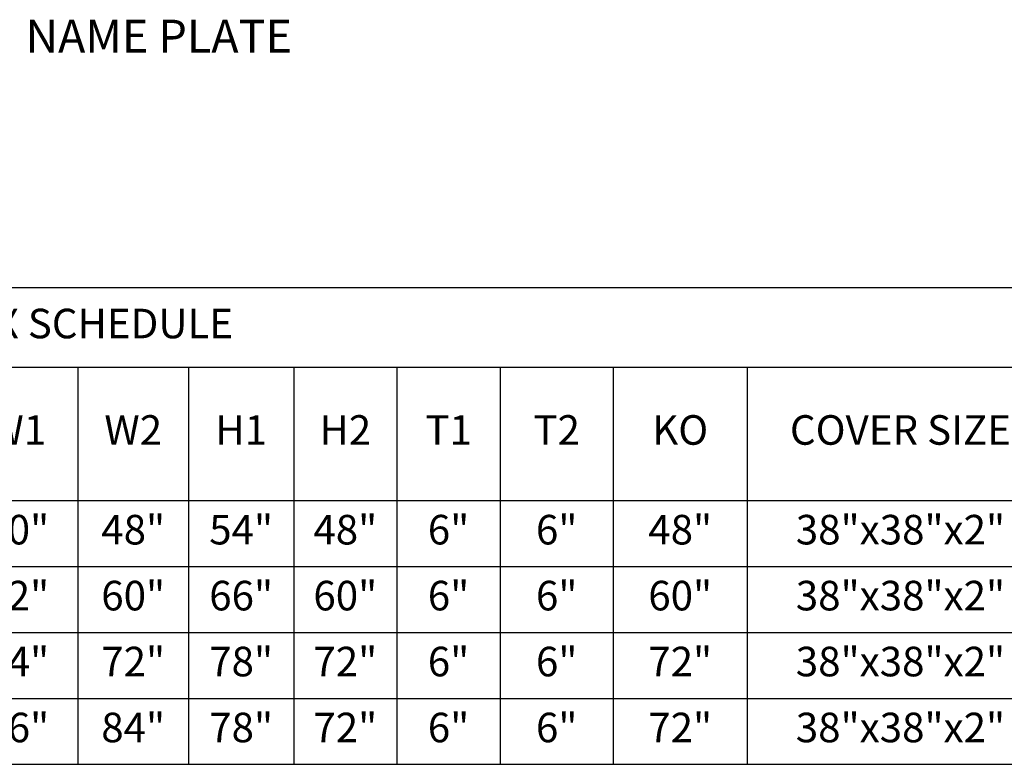
# Model space of a CAD drawing. Extents: x -8 to 799, y 9 to 1053.
# Drawn here: x 461 to 670, y 366 to 524 of the extents above; entities that cross this region are included whole.
import ezdxf

# ---------------------------------------------------------------- set-up
doc = ezdxf.new("R2010")
doc.units = 0
doc.header["$LTSCALE"] = 20
doc.header["$MEASUREMENT"] = 0
doc.layers.get('0').update_dxf_attribs({"linetype": 'CONTINUOUS'})
doc.layers.add('DIM', color=1, linetype='CONTINUOUS')
doc.layers.add('Dimensions', color=1, linetype='CONTINUOUS')
doc.styles.add('COMPLEX', font='helv.shx')
doc.styles.add('SIMPLEX', font='simplex')

# ---------------------------------------------------------------- blocks, each defined once
blk = doc.blocks.new('*T13')
at = {"layer": 'DIM', "color": 0, "linetype": 'ByBlock', "lineweight": -2, "transparency": 16777216}
for p, q in [((0, 0), (331.33, 0)), ((0, 0), (0, -101.2)), ((331.33, 0), (331.33, -101.2)), ((0, -16.86), (331.33, -16.86)), ((53.21, -16.86), (53.21, -101.2)), ((78.95, -16.86), (78.95, -101.2)), ((102.47, -16.86), (102.47, -101.2)), ((124.8, -16.86), (124.8, -101.2)), ((146.74, -16.86), (146.74, -101.2)), ((168.67, -16.86), (168.67, -101.2)), ((192.69, -16.86), (192.69, -101.2)), ((221.15, -16.86), (221.15, -101.2)), ((286.27, -16.86), (286.27, -101.2)), ((0, -45.2), (331.33, -45.2)), ((0, -59.2), (331.33, -59.2)), ((0, -73.2), (331.33, -73.2)), ((0, -87.2), (331.33, -87.2)), ((0, -101.2), (331.33, -101.2))]:
    blk.add_line(p, q, dxfattribs=at)
at = {"layer": 'DIM', "color": 0, "linetype": 'Continuous', "transparency": 16777216, "char_height": 6.277, "style": 'SIMPLEX'}
for s, insert, width, attachment_point in [('JUNCTION BOX SCHEDULE', (5, -8.43), 321.3278, 4), ('MODEL NO.*', (26.61, -31.03), 47.2133, 5), ('WEIGHT LBS', (308.8, -31.03), 44.9358, 5), ('W1', (66.08, -31.03), 25.6132, 5), ('W2', (90.71, -31.03), 23.4068, 5), ('H1', (113.64, -31.03), 22.2105, 5), ('H2', (135.77, -31.03), 21.8117, 5), ('T1', (157.7, -31.03), 21.8117, 5), ('T2', (180.68, -31.03), 23.9041, 5), ('KO', (206.92, -31.03), 28.3361, 5), ('COVER SIZE', (253.71, -31.03), 65.0044, 5), ('60"', (66.08, -52.2), 25.6132, 5), ('48"', (90.71, -52.2), 23.4068, 5), ('54"', (113.64, -52.2), 22.2105, 5), ('48"', (135.77, -52.2), 21.8117, 5), ('6"', (157.7, -52.2), 21.8117, 5), ('6"', (180.68, -52.2), 23.9041, 5), ('48"', (206.92, -52.2), 28.3361, 5), ('38"x38"x2"', (253.71, -52.2), 65.0044, 5), ('JB-48', (26.61, -52.2), 53.0933, 5), ('7,250', (308.8, -52.2), 44.9358, 5), ('JB-60', (26.61, -66.2), 53.0933, 5), ('72"', (66.08, -66.2), 25.6132, 5), ('60"', (90.71, -66.2), 23.4068, 5), ('66"', (113.64, -66.2), 22.2105, 5), ('60"', (135.77, -66.2), 21.8117, 5), ('6"', (157.7, -66.2), 21.8117, 5), ('6"', (180.68, -66.2), 23.9041, 5), ('60"', (206.92, -66.2), 28.3361, 5), ('38"x38"x2"', (253.71, -66.2), 65.0044, 5), ('10,500', (308.8, -66.2), 44.9358, 5), ('JB-72', (26.61, -80.2), 53.0933, 5), ('84"', (66.08, -80.2), 25.6132, 5), ('72"', (90.71, -80.2), 23.4068, 5), ('78"', (113.64, -80.2), 22.2105, 5), ('72"', (135.77, -80.2), 21.8117, 5), ('6"', (157.7, -80.2), 21.8117, 5), ('6"', (180.68, -80.2), 23.9041, 5), ('72"', (206.92, -80.2), 28.3361, 5), ('38"x38"x2"', (253.71, -80.2), 65.0044, 5), ('15,350', (308.8, -80.2), 44.9358, 5), ('96"', (66.08, -94.2), 25.6132, 5), ('84"', (90.71, -94.2), 23.4068, 5), ('78"', (113.64, -94.2), 22.2105, 5), ('72"', (135.77, -94.2), 21.8117, 5), ('6"', (157.7, -94.2), 21.8117, 5), ('6"', (180.68, -94.2), 23.9041, 5), ('72"', (206.92, -94.2), 28.3361, 5), ('38"x38"x2"', (253.71, -94.2), 65.0044, 5), ('JB-84', (26.61, -94.2), 53.0933, 5), ('19,500', (308.8, -94.2), 44.9358, 5)]:
    blk.add_mtext(s, dxfattribs=dict(at, insert=insert, width=width, attachment_point=attachment_point))

msp = doc.modelspace()

# ---------------------------------------------------------------- block references
msp.add_blockref('*T13', (394.5093, 466.96547))

# ---------------------------------------------------------------- texts
at = {"layer": 'Dimensions', "linetype": 'Continuous', "style": 'COMPLEX'}
msp.add_text('%%UNAME PLATE', height=7, dxfattribs=at).set_placement((462.34568, 516.85437))

doc.saveas('drawing.dxf')
